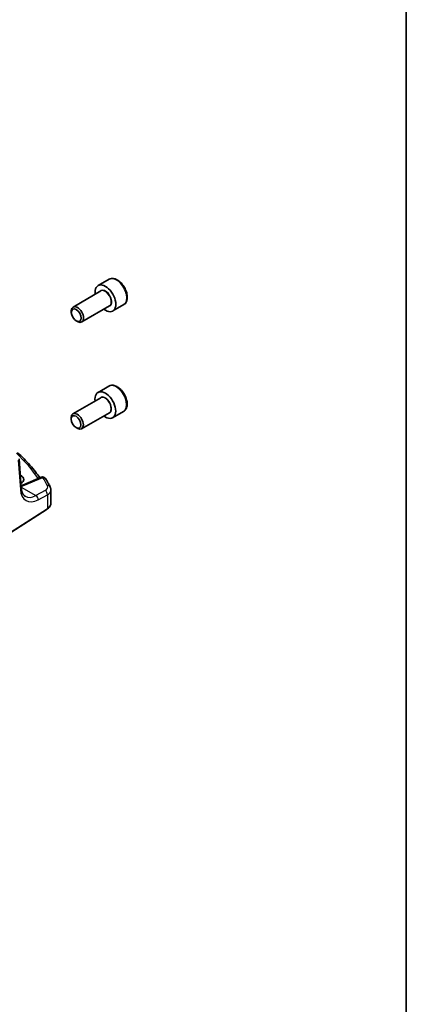
# Model space of a CAD drawing. Units: millimetres. Extents: x 0 to 6296, y 0 to 1124.
# Drawn here: x 1061 to 1173, y 252 to 538 of the extents above; entities that cross this region are included whole.
import ezdxf

# ---------------------------------------------------------------- set-up
doc = ezdxf.new("R2010")
doc.units = ezdxf.units.MM
for name, color, linetype, lineweight in [('Border (ISO)', 7, 'Continuous', 35), ('Visible (ISO)', 7, 'Continuous', 35), ('Visible Narrow (ISO)', 7, 'Continuous', 25)]:
    doc.layers.add(name, color=color, linetype=linetype, lineweight=lineweight)

# ---------------------------------------------------------------- blocks, each defined once
blk = doc.blocks.new('図面枠 tk図枠')
at = {"layer": 'Border (ISO)'}
blk.add_line((405.5, 289), (405.5, 8), dxfattribs=at)

msp = doc.modelspace()

# ---------------------------------------------------------------- linework, layer by layer
at = {"layer": 'Visible (ISO)'}
for p, q in [((1086.8014, 462.1965), (1083.6195, 460.3593)), ((1084.4237, 458.803), (1076.3562, 454.1452)), ((1091.0514, 454.8352), (1087.8695, 452.9981)), ((1075.8384, 452.6), (1075.8384, 453.0007)), ((1086.9237, 454.4729), (1078.8562, 449.815)), ((1077.2592, 450.1392), (1077.6062, 449.9389)), ((1086.7641, 431.1912), (1083.5821, 429.3541)), ((1084.3864, 427.7977), (1076.3188, 423.1399)), ((1086.8864, 423.4676), (1078.8188, 418.8098)), ((1091.0141, 423.83), (1087.8321, 421.9929)), ((1075.8011, 421.5948), (1075.8011, 421.9955)), ((1077.2218, 419.134), (1077.5688, 418.9336)), ((1061.3173, 401.6421), (1060.6902, 410.1103)), ((1061.087, 405.3367), (1061.0418, 405.3628)), ((1067.1225, 404.7321), (1061.7819, 402.4683)), ((1069.921, 397.1288), (1069.9257, 401.027)), ((1047.8042, 381.9944), (1068.8529, 395.493))]:
    msp.add_line(p, q, dxfattribs=at)
msp.add_arc((1067.5128, 403.8114), 1, 31.251593, 112.971698, dxfattribs=at)
for centre, major_axis, ratio, start_param, end_param in [((1085.7445, 456.6787), (2.125, -3.6806), 0.57735027, 5.34126391, 10.36669936), ((1077.6062, 451.9801), (1.25, -2.1651), 0.57735027, 5.49778714, 10.21017612), ((1085.7071, 425.6735), (2.125, -3.6806), 0.57735027, 5.34126391, 10.36669936), ((1077.5688, 420.9748), (1.25, -2.1651), 0.57735027, 5.49778714, 10.21017612), ((1058.7891, 404.1489), (3.2489, -0.1441), 0.54718133, 5.58386238, 7.09288752)]:
    msp.add_ellipse(centre, major_axis=major_axis, ratio=ratio, start_param=start_param, end_param=end_param, dxfattribs=at)
for centre, major_axis in [((1077.2592, 451.7798), (-1.0046, 1.7401)), ((1077.2218, 420.7745), (1.0046, -1.7401))]:
    msp.add_ellipse(centre, major_axis=major_axis, ratio=0.57735027, dxfattribs=at)
for points, knots in [([(1091.0514, 454.8352), (1091.2812, 454.9679), (1091.4791, 455.1536), (1091.8018, 455.6139), (1091.9196, 455.8939), (1092.073, 456.5422), (1092.0953, 456.9186), (1092.0344, 457.7169), (1091.9469, 458.1403), (1091.6742, 458.9807), (1091.4897, 459.3975), (1091.0436, 460.1866), (1090.7826, 460.5589), (1090.2056, 461.2265), (1089.8896, 461.5215), (1089.2256, 462.0037), (1088.8773, 462.1904), (1088.1825, 462.4188), (1087.8347, 462.4646), (1087.2532, 462.3961), (1087.0144, 462.3194), (1086.8014, 462.1965)], [3.92699082, 3.92699082, 3.92699082, 3.92699082, 4.1895994, 4.1895994, 4.47643407, 4.47643407, 4.80426426, 4.80426426, 5.14446199, 5.14446199, 5.4820028, 5.4820028, 5.8178079, 5.8178079, 6.1550536, 6.1550536, 6.49520252, 6.49520252, 6.82517478, 6.82517478, 7.06858347, 7.06858347, 7.06858347, 7.06858347]), ([(1091.0141, 423.83), (1091.2439, 423.9626), (1091.4417, 424.1483), (1091.7644, 424.6086), (1091.8822, 424.8886), (1092.0357, 425.5369), (1092.058, 425.9133), (1091.9971, 426.7116), (1091.9095, 427.135), (1091.6368, 427.9754), (1091.4523, 428.3922), (1091.0063, 429.1813), (1090.7452, 429.5536), (1090.1682, 430.2213), (1089.8523, 430.5163), (1089.1882, 430.9984), (1088.8399, 431.1851), (1088.1452, 431.4135), (1087.7973, 431.4594), (1087.2159, 431.3908), (1086.9771, 431.3142), (1086.7641, 431.1912)], [3.41057632, 3.41057632, 3.41057632, 3.41057632, 3.6731849, 3.6731849, 3.96001958, 3.96001958, 4.28784977, 4.28784977, 4.62804749, 4.62804749, 4.9655883, 4.9655883, 5.30139341, 5.30139341, 5.63863911, 5.63863911, 5.97878803, 5.97878803, 6.30876028, 6.30876028, 6.55216898, 6.55216898, 6.55216898, 6.55216898]), ([(1060.2423, 411.9269), (1060.8903, 411.3218), (1061.5154, 410.7092), (1062.7185, 409.4702), (1063.2966, 408.8436), (1064.4044, 407.5777), (1064.9342, 406.9383), (1065.8871, 405.7209), (1066.3155, 405.1442), (1066.7241, 404.5632)], [0.239874817, 0.239874817, 0.239874817, 0.239874817, 0.283678285, 0.283678285, 0.327481752, 0.327481752, 0.371285219, 0.371285219, 0.410117123, 0.410117123, 0.410117123, 0.410117123]), ([(1069.7148, 401.8976), (1069.633, 402.0609), (1069.5495, 402.2239), (1069.3795, 402.5496), (1069.2928, 402.7122), (1069.1163, 403.037), (1069.0265, 403.1992), (1068.8437, 403.5232), (1068.7507, 403.6849), (1068.5615, 404.0079), (1068.4654, 404.1692), (1068.3677, 404.3302)], [-0.5203028475, -0.5203028475, -0.5203028475, -0.5203028475, -0.509488456, -0.509488456, -0.4986740645, -0.4986740645, -0.4878596731, -0.4878596731, -0.4770452816, -0.4770452816, -0.4662308901, -0.4662308901, -0.4662308901, -0.4662308901]), ([(1061.2696, 402.2874), (1061.32, 402.3021), (1061.3694, 402.3173), (1061.4824, 402.354), (1061.5451, 402.3758), (1061.6666, 402.421), (1061.7253, 402.4443), (1061.7819, 402.4683)], [1.361219858, 1.361219858, 1.361219858, 1.361219858, 1.404074315, 1.404074315, 1.461255382, 1.461255382, 1.518436449, 1.518436449, 1.518436449, 1.518436449]), ([(1062.4596, 399.1916), (1062.3464, 399.2571), (1062.24, 399.3377), (1062.0368, 399.5365), (1061.9401, 399.655), (1061.7602, 399.9359), (1061.6772, 400.0985), (1061.5318, 400.4682), (1061.4696, 400.6753), (1061.3721, 401.1301), (1061.3369, 401.3776), (1061.3173, 401.6421)], [-0.784703955, -0.784703955, -0.784703955, -0.784703955, -0.645216456, -0.645216456, -0.505728958, -0.505728958, -0.366241459, -0.366241459, -0.226753961, -0.226753961, -0.087266463, -0.087266463, -0.087266463, -0.087266463]), ([(1069.7148, 401.8976), (1069.741, 401.8454), (1069.7652, 401.7917), (1069.8092, 401.6818), (1069.8289, 401.6254), (1069.8633, 401.5104), (1069.8779, 401.4518), (1069.9016, 401.3326), (1069.9107, 401.2722), (1069.9228, 401.1502), (1069.9258, 401.0886), (1069.9257, 401.027)], [0.520302848, 0.520302848, 0.520302848, 0.520302848, 0.573461139, 0.573461139, 0.626619431, 0.626619431, 0.679777722, 0.679777722, 0.732936014, 0.732936014, 0.786094305, 0.786094305, 0.786094305, 0.786094305]), ([(1068.8529, 395.493), (1068.9846, 395.5774), (1069.1064, 395.668), (1069.3276, 395.8602), (1069.4271, 395.9619), (1069.6008, 396.1751), (1069.6752, 396.2867), (1069.796, 396.5176), (1069.8425, 396.637), (1069.9049, 396.8806), (1069.9209, 397.0047), (1069.921, 397.1288)], [3.193952531, 3.193952531, 3.193952531, 3.193952531, 3.34042096, 3.34042096, 3.486889389, 3.486889389, 3.633357818, 3.633357818, 3.779826246, 3.779826246, 3.926294675, 3.926294675, 3.926294675, 3.926294675])]:
    msp.add_open_spline(points, degree=3, knots=knots, dxfattribs=at)
at = {"layer": 'Visible Narrow (ISO)'}
for p, q in [((1060.4361, 409.649), (1061.0632, 401.1808)), ((1061.0863, 404.7622), (1061.087, 405.3367)), ((1062.2348, 402.396), (1067.5754, 404.6598)), ((1061.2986, 401.8952), (1065.5524, 399.4324)), ((1068.2179, 400.858), (1065.5524, 399.4324)), ((1066.233, 398.1965), (1068.8985, 399.6221)), ((1068.8985, 399.6221), (1068.8936, 395.5838)), ((1068.8936, 395.5838), (1047.8449, 382.0852))]:
    msp.add_line(p, q, dxfattribs=at)
for centre, major_axis, ratio, start_param, end_param in [((1088.9264, 458.5159), (-2.125, 3.6806), 0.57735027, 3.14159265, 6.28318531), ((1085.7445, 456.6787), (1.3, -2.2517), 0.57735027, 6.00493848, 9.70302478), ((1085.6737, 456.6379), (-1.25, 2.1651), 0.57735027, 3.14159265, 6.28318531), ((1088.8891, 427.5106), (-2.125, 3.6806), 0.57735027, 3.14159265, 6.28318531), ((1085.7071, 425.6735), (1.3, -2.2517), 0.57735027, 6.00493848, 9.70302478), ((1085.6364, 425.6326), (-1.25, 2.1651), 0.57735027, 3.14159265, 6.28318531), ((987.7941, 390.3802), (83.9722, -3.725), 0.54718133, 0.38915871, 0.56195599), ((1067.5128, 403.8114), (-0.3903, 0.9207), 0.59463217, 5.5706239, 6.28318531), ((1067.5128, 403.8114), (0.8549, 0.5188), 0.79666534, 0, 1.05448808), ((987.8241, 394.8417), (83.9364, -5.9611), 0.52578941, 0.30247931, 0.35655127), ((1060.3201, 401.5683), (0.9973, 0.0739), 0.62889867, 5.50544452, 6.28318531), ((1066.7377, 405.4239), (-3.9402, -7.5378), 0.5455758, 5.56220264, 6.95846604), ((1058.8892, 404.5283), (4.9962, -0.3548), 0.52578941, 5.24927555, 5.48281126), ((1062.1722, 401.5476), (-0.3903, 0.9207), 0.59463217, 5.5706239, 6.28318531), ((1065.9885, 402.0316), (2.9977, -0.2129), 0.52578941, 5.58753101, 6.58566461), ((1068.1553, 400.0096), (-0.4716, 0.8818), 0.65475143, 3.94793924, 5.51417417), ((1068.8209, 401.4494), (0.8939, 0.4482), 0.81165637, 0, 1.11942132), ((1065.9259, 401.1832), (-3.9981, 0.2183), 0.53917988, 2.43802452, 3.17036666), ((1065.9945, 405.8113), (3.4411, 6.671), 0.54135137, 3.1152843, 3.81411021), ((1065.4898, 398.584), (-0.4716, 0.8818), 0.65475143, 3.94793924, 5.51417417), ((1068.745, 395.6613), (0.108, -0.1684), 0.60673317, 0, 0.75638437), ((1065.921, 397.1336), (4, -0.0048), 0.57815243, 5.55084316, 6.28318531)]:
    msp.add_ellipse(centre, major_axis=major_axis, ratio=ratio, start_param=start_param, end_param=end_param, dxfattribs=at)

# ---------------------------------------------------------------- block references
at = {"xscale": 3, "yscale": 3, "zscale": 3}
msp.add_blockref('図面枠 tk図枠', (-43.5, -24), dxfattribs=at)

doc.saveas('drawing.dxf')
